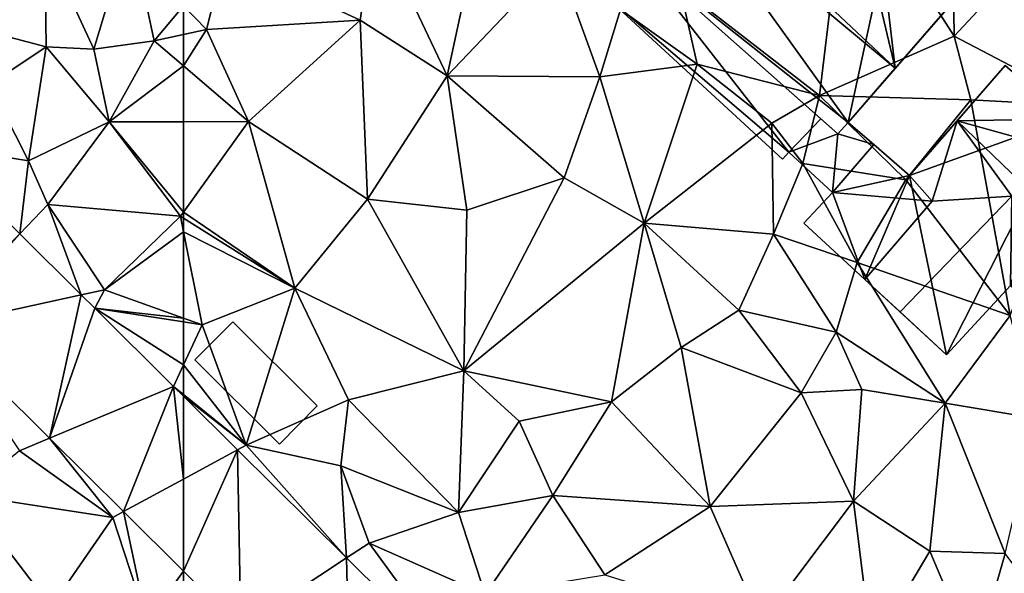
# Model space of a CAD drawing. Extents: x -2000 to -964, y -2000 to -984.
# Drawn here: x -1508 to -1460, y -1832 to -1806 of the extents above; entities that cross this region are included whole.
import ezdxf

# ---------------------------------------------------------------- set-up
doc = ezdxf.new("R2010")
doc.units = 0
doc.header["$MEASUREMENT"] = 0
for name, color, linetype in [('Bygninger_LOD2', 1, 'Continuous'), ('Terraen', 33, 'Continuous'), ('Terraen_vej', 33, 'Continuous')]:
    doc.layers.add(name, color=color, linetype=linetype)

# ---------------------------------------------------------------- blocks, each defined once
blk = doc.blocks.new('1km_6223_571_Flyttet_X-573000m_Y-6225000m_ACAD_1_FMEBLOCK51')
at = {"layer": 'Terraen_vej', "color": 251, "true_color": 0x555555}
for points in [[(-59.898, -13.977, 13.009), (-62.5, -11.394, 13.1), (-62.5, -15.394, 13.019)], [(-62.5, -19.848, 12.928), (-59.737, -22.591, 12.831), (-59.898, -13.977, 13.009)], [(-62.5, -19.848, 12.928), (-59.898, -13.977, 13.009), (-62.5, -15.394, 13.019)], [(-59.898, -13.977, 13.009), (-59.737, -22.591, 12.831), (-54.623, -19.212, 12.825)], [(-54.623, -19.212, 12.825), (-59.737, -22.591, 12.831), (-54.425, -27.863, 12.645)], [(-54.623, -19.212, 12.825), (-54.425, -27.863, 12.645), (-48.795, -24.998, 12.622)], [(-62.5, -19.848, 12.928), (-59.737, -22.591, 12.831), (-62.5, -19.848, 12.928)], [(-62.5, -19.848, 12.928), (-59.737, -22.591, 12.831), (-59.737, -22.591, 12.831)]]:
    blk.add_polyline3d(points, close=True, dxfattribs=at)
blk = doc.blocks.new('1km_6223_571_Flyttet_X-573000m_Y-6225000m_ACAD_1_FMEBLOCK81')
at = {"layer": 'Terraen', "color": 9, "true_color": 0xbbbbbb}
for points in [[(-31.78, 3.15, 12.32), (-30.45, 14.13, 12.36), (-38.52, 8.39, 12.35)], [(-31.78, 3.15, 12.32), (-25.27, 6.02, 11.86), (-30.45, 14.13, 12.36)], [(-25.27, 6.02, 11.86), (-25.37, 13.25, 12.24), (-30.45, 14.13, 12.36)], [(-49.76, 4.11, 12.54), (-47.88, 12.86, 12.68), (-53.26, 11.49, 12.83)], [(-49.76, 4.11, 12.54), (-44.44, 9.71, 12.35), (-47.88, 12.86, 12.68)], [(-25.27, 6.02, 11.86), (-21.42, 10.16, 11.79), (-25.37, 13.25, 12.24)], [(-53.97, 6.79, 12.75), (-53.26, 11.49, 12.83), (-60.51, 9.84, 13.01)], [(-49.76, 4.11, 12.54), (-53.26, 11.49, 12.83), (-53.97, 6.79, 12.75)], [(-18.81, 2.64, 12.06), (-21.42, 10.16, 11.79), (-25.27, 6.02, 11.86)], [(-61.39, 6.35, 13.29), (-60.51, 9.84, 13.01), (-62.5, 7.482, 13.313)], [(-53.97, 6.79, 12.75), (-60.51, 9.84, 13.01), (-61.39, 6.35, 13.29)], [(-42.39, 4.06, 12.28), (-44.44, 9.71, 12.35), (-49.76, 4.11, 12.54)], [(-42.39, 4.06, 12.28), (-41.39, 7.32, 12.29), (-44.44, 9.71, 12.35)], [(-37.68, 4.67, 12.5), (-38.52, 8.39, 12.35), (-41.39, 7.32, 12.29)], [(-37.68, 4.67, 12.5), (-31.78, 3.15, 12.32), (-38.52, 8.39, 12.35)], [(-62.5, 6.109, 13.395), (-61.39, 6.35, 13.29), (-62.5, 7.482, 13.313)], [(-37.68, 4.67, 12.5), (-41.39, 7.32, 12.29), (-42.39, 4.06, 12.28)], [(-59.36, 1.89, 13.1), (-53.97, 6.79, 12.75), (-61.39, 6.35, 13.29)], [(-53.62, -1.86, 12.61), (-53.97, 6.79, 12.75), (-59.36, 1.89, 13.1)], [(-53.62, -1.86, 12.61), (-49.76, 4.11, 12.54), (-53.97, 6.79, 12.75)], [(-62.5, 4.582, 13.396), (-59.36, 1.89, 13.1), (-61.39, 6.35, 13.29)], [(-62.5, 4.582, 13.396), (-61.39, 6.35, 13.29), (-62.5, 6.109, 13.395)], [(-24.47, 2.95, 12.04), (-25.27, 6.02, 11.86), (-31.78, 3.15, 12.32)], [(-18.81, 2.64, 12.06), (-25.27, 6.02, 11.86), (-24.47, 2.95, 12.04)], [(-62.5, 1.885, 13.263), (-59.36, 1.89, 13.1), (-62.5, 4.582, 13.396)], [(-40.24, -3.02, 12.22), (-37.68, 4.67, 12.5), (-42.39, 4.06, 12.28)], [(-40.24, -3.02, 12.22), (-34.08, 1.82, 12.54), (-37.68, 4.67, 12.5)], [(-34.08, 1.82, 12.54), (-31.78, 3.15, 12.32), (-37.68, 4.67, 12.5)], [(-48.81, -2.4, 12.43), (-49.76, 4.11, 12.54), (-53.62, -1.86, 12.61)], [(-44.11, -0.83, 12.34), (-42.39, 4.06, 12.28), (-49.76, 4.11, 12.54)], [(-48.81, -2.4, 12.43), (-44.11, -0.83, 12.34), (-49.76, 4.11, 12.54)], [(-40.24, -3.02, 12.22), (-42.39, 4.06, 12.28), (-44.11, -0.83, 12.34)], [(-32.58, -0.14, 12.04), (-31.78, 3.15, 12.32), (-34.08, 1.82, 12.54)], [(-27.61, -0.93, 11.88), (-31.78, 3.15, 12.32), (-32.58, -0.14, 12.04)], [(-27.61, -0.93, 11.88), (-24.47, 2.95, 12.04), (-31.78, 3.15, 12.32)], [(-22.57, -7.48, 11.56), (-24.47, 2.95, 12.04), (-27.61, -0.93, 11.88)], [(-22.57, -7.48, 11.56), (-18.81, 2.64, 12.06), (-24.47, 2.95, 12.04)], [(-62.5, 1.885, 13.263), (-62.5, -2.481, 13.11), (-59.36, 1.89, 13.1)], [(-57.13, -6.17, 12.79), (-59.36, 1.89, 13.1), (-62.5, -2.481, 13.11)], [(-57.13, -6.17, 12.79), (-53.62, -1.86, 12.61), (-59.36, 1.89, 13.1)], [(-40.24, -3.02, 12.22), (-33.99, -3.55, 12), (-34.08, 1.82, 12.54)], [(-33.99, -3.55, 12), (-32.58, -0.14, 12.04), (-34.08, 1.82, 12.54)], [(-33.99, -3.55, 12), (-29.96, -4.93, 11.8), (-32.58, -0.14, 12.04)], [(-29.96, -4.93, 11.8), (-27.61, -0.93, 11.88), (-32.58, -0.14, 12.04)], [(-48.96, -10.16, 12.31), (-40.24, -3.02, 12.22), (-44.11, -0.83, 12.34)], [(-48.96, -10.16, 12.31), (-44.11, -0.83, 12.34), (-48.81, -2.4, 12.43)], [(-22.57, -7.48, 11.56), (-27.61, -0.93, 11.88), (-29.96, -4.93, 11.8)], [(-48.96, -10.16, 12.31), (-53.62, -1.86, 12.61), (-57.13, -6.17, 12.79)], [(-48.96, -10.16, 12.31), (-48.81, -2.4, 12.43), (-53.62, -1.86, 12.61)], [(-62.5, -2.785, 13.101), (-57.13, -6.17, 12.79), (-62.5, -2.481, 13.11)], [(-62.5, -3.439, 13.089), (-57.13, -6.17, 12.79), (-62.5, -2.785, 13.101)], [(-48.96, -10.16, 12.31), (-41.82, -11.66, 12.16), (-40.24, -3.02, 12.22)], [(-41.82, -11.66, 12.16), (-38.46, -9.04, 12.09), (-40.24, -3.02, 12.22)], [(-40.24, -3.02, 12.22), (-35.67, -7.22, 12), (-33.99, -3.55, 12)], [(-38.46, -9.04, 12.09), (-35.67, -7.22, 12), (-40.24, -3.02, 12.22)], [(-62.5, -3.439, 13.089), (-61.6, -7.93, 12.96), (-57.13, -6.17, 12.79)], [(-62.5, -7.608, 13.025), (-61.6, -7.93, 12.96), (-62.5, -3.439, 13.089)], [(-30.97, -8.29, 11.76), (-33.99, -3.55, 12), (-35.67, -7.22, 12)], [(-30.97, -8.29, 11.76), (-29.96, -4.93, 11.8), (-33.99, -3.55, 12)], [(-25.71, -11.72, 11.56), (-29.96, -4.93, 11.8), (-30.97, -8.29, 11.76)], [(-25.71, -11.72, 11.56), (-22.57, -7.48, 11.56), (-29.96, -4.93, 11.8)], [(-59.48, -13.75, 12.98), (-57.13, -6.17, 12.79), (-61.6, -7.93, 12.96)], [(-54.53, -11.57, 12.64), (-57.13, -6.17, 12.79), (-59.48, -13.75, 12.98)], [(-54.53, -11.57, 12.64), (-48.96, -10.16, 12.31), (-57.13, -6.17, 12.79)], [(-62.5, -7.792, 13.01), (-61.6, -7.93, 12.96), (-62.5, -7.608, 13.025)], [(-32.66, -11.23, 11.87), (-35.67, -7.22, 12), (-38.46, -9.04, 12.09)], [(-32.66, -11.23, 11.87), (-30.97, -8.29, 11.76), (-35.67, -7.22, 12)], [(-21.27, -12.47, 11.59), (-22.57, -7.48, 11.56), (-25.71, -11.72, 11.56)], [(-62.5, -7.792, 13.01), (-62.5, -9.876, 13.062), (-61.6, -7.93, 12.96)], [(-59.48, -13.75, 12.98), (-61.6, -7.93, 12.96), (-62.5, -9.876, 13.062)], [(-32.66, -11.23, 11.87), (-29.73, -11.06, 11.81), (-30.97, -8.29, 11.76)], [(-29.73, -11.06, 11.81), (-25.71, -11.72, 11.56), (-30.97, -8.29, 11.76)], [(-37.05, -16.72, 11.9), (-38.46, -9.04, 12.09), (-41.82, -11.66, 12.16)], [(-37.05, -16.72, 11.9), (-32.66, -11.23, 11.87), (-38.46, -9.04, 12.09)], [(-62.5, -11.306, 13.098), (-59.48, -13.75, 12.98), (-62.5, -9.876, 13.062)], [(-49.22, -17.02, 12.56), (-48.96, -10.16, 12.31), (-54.53, -11.57, 12.64)], [(-49.22, -17.02, 12.56), (-46.28, -12.6, 12.05), (-48.96, -10.16, 12.31)], [(-46.28, -12.6, 12.05), (-41.82, -11.66, 12.16), (-48.96, -10.16, 12.31)], [(-62.5, -11.306, 13.098), (-62.5, -11.394, 13.1), (-59.48, -13.75, 12.98)], [(-62.5, -11.394, 13.1), (-59.898, -13.977, 13.009), (-59.48, -13.75, 12.98)], [(-37.05, -16.72, 11.9), (-30.13, -16.47, 11.68), (-32.66, -11.23, 11.87)], [(-30.13, -16.47, 11.68), (-29.73, -11.06, 11.81), (-32.66, -11.23, 11.87)], [(-30.13, -16.47, 11.68), (-25.71, -11.72, 11.56), (-29.73, -11.06, 11.81)], [(-54.9, -14.76, 12.72), (-54.53, -11.57, 12.64), (-59.48, -13.75, 12.98)], [(-49.22, -17.02, 12.56), (-54.53, -11.57, 12.64), (-54.9, -14.76, 12.72)], [(-44.66, -16.19, 12.22), (-41.82, -11.66, 12.16), (-46.28, -12.6, 12.05)], [(-37.05, -16.72, 11.9), (-41.82, -11.66, 12.16), (-44.66, -16.19, 12.22)], [(-26.45, -18.89, 11.71), (-25.71, -11.72, 11.56), (-30.13, -16.47, 11.68)], [(-22.81, -19, 11.67), (-25.71, -11.72, 11.56), (-26.45, -18.89, 11.71)], [(-22.81, -19, 11.67), (-21.27, -12.47, 11.59), (-25.71, -11.72, 11.56)], [(-49.22, -17.02, 12.56), (-44.66, -16.19, 12.22), (-46.28, -12.6, 12.05)], [(-59.898, -13.977, 13.009), (-54.623, -19.212, 12.825), (-59.48, -13.75, 12.98)], [(-54.623, -19.212, 12.825), (-54.9, -14.76, 12.72), (-59.48, -13.75, 12.98)], [(-49.22, -17.02, 12.56), (-54.9, -14.76, 12.72), (-53.53, -18.49, 12.75)], [(-54.623, -19.212, 12.825), (-53.53, -18.49, 12.75), (-54.9, -14.76, 12.72)], [(-47.92, -20.97, 12.38), (-44.66, -16.19, 12.22), (-49.22, -17.02, 12.56)], [(-47.92, -20.97, 12.38), (-42.14, -20.02, 12.06), (-44.66, -16.19, 12.22)], [(-42.14, -20.02, 12.06), (-37.05, -16.72, 11.9), (-44.66, -16.19, 12.22)], [(-34.57, -22.38, 11.79), (-30.13, -16.47, 11.68), (-37.05, -16.72, 11.9)], [(-29.25, -23.61, 11.64), (-30.13, -16.47, 11.68), (-34.57, -22.38, 11.79)], [(-29.25, -23.61, 11.64), (-26.45, -18.89, 11.71), (-30.13, -16.47, 11.68)], [(-47.92, -20.97, 12.38), (-49.22, -17.02, 12.56), (-53.53, -18.49, 12.75)], [(-34.57, -22.38, 11.79), (-37.05, -16.72, 11.9), (-42.14, -20.02, 12.06)], [(-54.623, -19.212, 12.825), (-48.795, -24.998, 12.622), (-53.53, -18.49, 12.75)], [(-48.795, -24.998, 12.622), (-47.92, -20.97, 12.38), (-53.53, -18.49, 12.75)], [(-29.25, -23.61, 11.64), (-24.25, -24.06, 11.54), (-26.45, -18.89, 11.71)], [(-24.25, -24.06, 11.54), (-22.81, -19, 11.67), (-26.45, -18.89, 11.71)], [(-24.25, -24.06, 11.54), (-19.8, -23.03, 11.5), (-22.81, -19, 11.67)], [(-62.5, -22.407, 12.885), (-59.737, -22.591, 12.831), (-62.5, -19.848, 12.928)]]:
    blk.add_polyline3d(points, close=True, dxfattribs=at)
blk = doc.blocks.new('1km_6223_571_Flyttet_X-573000m_Y-6225000m_ACAD_1_FMEBLOCK83')
at = {"layer": 'Terraen_vej', "color": 251, "true_color": 0x555555}
for points in [[(50.242, 0.772, 13.527), (50.288, -7.727, 13.357), (54.59, -3.544, 13.376)], [(54.59, -3.544, 13.376), (50.288, -7.727, 13.357), (50.579, -8.017, 13.346)], [(54.59, -3.544, 13.376), (50.579, -8.017, 13.346), (57.555, -6.487, 13.272)], [(57.555, -6.487, 13.272), (50.579, -8.017, 13.346), (56.028, -13.424, 13.155)], [(57.555, -6.487, 13.272), (56.028, -13.424, 13.155), (58.209, -7.135, 13.25)], [(58.209, -7.135, 13.25), (56.028, -13.424, 13.155), (62.019, -10.917, 13.117)], [(56.028, -13.424, 13.155), (56.028, -13.424, 13.155), (50.579, -8.017, 13.346)], [(56.028, -13.424, 13.155), (50.579, -8.017, 13.346), (50.579, -8.017, 13.346)], [(62.019, -10.917, 13.117), (56.028, -13.424, 13.155), (59.602, -16.971, 13.03)], [(62.019, -10.917, 13.117), (59.602, -16.971, 13.03), (62.5, -15.394, 13.019)], [(62.019, -10.917, 13.117), (62.5, -15.394, 13.019), (62.5, -11.394, 13.1)], [(56.028, -13.424, 13.155), (56.028, -13.424, 13.155), (56.028, -13.424, 13.155)], [(59.602, -16.971, 13.03), (59.602, -16.971, 13.03), (56.028, -13.424, 13.155)], [(59.602, -16.971, 13.03), (56.028, -13.424, 13.155), (56.028, -13.424, 13.155)], [(62.5, -19.848, 12.928), (62.5, -15.394, 13.019), (59.602, -16.971, 13.03)], [(59.602, -16.971, 13.03), (59.602, -16.971, 13.03), (59.602, -16.971, 13.03)], [(59.602, -16.971, 13.03), (62.5, -19.848, 12.928), (59.602, -16.971, 13.03)], [(59.602, -16.971, 13.03), (62.5, -19.848, 12.928), (62.5, -19.848, 12.928)]]:
    blk.add_polyline3d(points, close=True, dxfattribs=at)
blk = doc.blocks.new('1km_6223_571_Flyttet_X-573000m_Y-6225000m_ACAD_1_FMEBLOCK129')
at = {"layer": 'Terraen', "color": 9, "true_color": 0xbbbbbb}
for points in [[(58.16, 5.4, 13.34), (59.92, 11.23, 13.26), (55.8, 10.52, 13.36)], [(58.16, 5.4, 13.34), (61.08, 5.8, 13.53), (59.92, 11.23, 13.26)], [(62.5, 7.482, 13.313), (59.92, 11.23, 13.26), (61.08, 5.8, 13.53)], [(55.87, 5.5, 13.42), (55.8, 10.52, 13.36), (50.77, 6.85, 13.64)], [(58.16, 5.4, 13.34), (55.8, 10.52, 13.36), (55.87, 5.5, 13.42)], [(62.5, 6.109, 13.395), (62.5, 7.482, 13.313), (61.08, 5.8, 13.53)], [(53.13, 3.68, 13.53), (55.87, 5.5, 13.42), (50.77, 6.85, 13.64)], [(58.91, 1.88, 13.45), (61.08, 5.8, 13.53), (58.16, 5.4, 13.34)], [(62.5, 4.582, 13.396), (61.08, 5.8, 13.53), (58.91, 1.88, 13.45)], [(62.5, 4.582, 13.396), (62.5, 6.109, 13.395), (61.08, 5.8, 13.53)], [(55.01, -0.01, 13.71), (55.87, 5.5, 13.42), (53.13, 3.68, 13.53)], [(55.01, -0.01, 13.71), (58.91, 1.88, 13.45), (55.87, 5.5, 13.42)], [(58.91, 1.88, 13.45), (58.16, 5.4, 13.34), (55.87, 5.5, 13.42)], [(62.5, 1.885, 13.263), (62.5, 4.582, 13.396), (58.91, 1.88, 13.45)], [(50.242, 0.772, 13.527), (55.01, -0.01, 13.71), (53.13, 3.68, 13.53)], [(55.94, -2.12, 13.53), (58.91, 1.88, 13.45), (55.01, -0.01, 13.71)], [(62.35, -2.69, 13.11), (58.91, 1.88, 13.45), (55.94, -2.12, 13.53)], [(62.5, 1.885, 13.263), (58.91, 1.88, 13.45), (62.5, -2.481, 13.11)], [(58.91, 1.88, 13.45), (62.35, -2.69, 13.11), (62.5, -2.481, 13.11)], [(50.242, 0.772, 13.527), (54.59, -3.544, 13.376), (55.01, -0.01, 13.71)], [(54.59, -3.544, 13.376), (55.94, -2.12, 13.53), (55.01, -0.01, 13.71)], [(54.59, -3.544, 13.376), (57.555, -6.487, 13.272), (55.94, -2.12, 13.53)], [(58.68, -6.24, 13.3), (62.35, -2.69, 13.11), (55.94, -2.12, 13.53)], [(57.555, -6.487, 13.272), (58.68, -6.24, 13.3), (55.94, -2.12, 13.53)], [(62.5, -3.439, 13.089), (62.35, -2.69, 13.11), (58.68, -6.24, 13.3)], [(62.5, -2.785, 13.101), (62.5, -2.481, 13.11), (62.35, -2.69, 13.11)], [(62.5, -3.439, 13.089), (62.5, -2.785, 13.101), (62.35, -2.69, 13.11)], [(62.5, -7.608, 13.025), (62.5, -3.439, 13.089), (58.68, -6.24, 13.3)], [(57.555, -6.487, 13.272), (58.209, -7.135, 13.25), (58.68, -6.24, 13.3)], [(58.209, -7.135, 13.25), (62.5, -7.608, 13.025), (58.68, -6.24, 13.3)], [(58.209, -7.135, 13.25), (62.5, -7.792, 13.01), (62.5, -7.608, 13.025)], [(62.5, -9.876, 13.062), (62.5, -7.792, 13.01), (58.209, -7.135, 13.25)], [(62.5, -9.876, 13.062), (58.209, -7.135, 13.25), (62.019, -10.917, 13.117)], [(56.028, -13.424, 13.155), (50.579, -8.017, 13.346), (54.58, -14.03, 13.39)], [(62.019, -10.917, 13.117), (62.5, -11.306, 13.098), (62.5, -9.876, 13.062)], [(62.5, -11.394, 13.1), (62.5, -11.306, 13.098), (62.019, -10.917, 13.117)], [(56.028, -13.424, 13.155), (56.028, -13.424, 13.155), (54.58, -14.03, 13.39)], [(56.028, -13.424, 13.155), (54.58, -14.03, 13.39), (59.09, -17.25, 13.04)], [(59.602, -16.971, 13.03), (56.028, -13.424, 13.155), (59.09, -17.25, 13.04)], [(51.97, -16.16, 13.49), (59.09, -17.25, 13.04), (54.58, -14.03, 13.39)], [(56.11, -21.58, 13.02), (51.97, -16.16, 13.49), (53.06, -22.73, 13.4)], [(56.11, -21.58, 13.02), (59.09, -17.25, 13.04), (51.97, -16.16, 13.49)], [(59.602, -16.971, 13.03), (59.602, -16.971, 13.03), (59.09, -17.25, 13.04)], [(59.602, -16.971, 13.03), (59.09, -17.25, 13.04), (60.73, -22.29, 12.92)], [(62.5, -19.848, 12.928), (59.602, -16.971, 13.03), (60.73, -22.29, 12.92)], [(56.11, -21.58, 13.02), (60.73, -22.29, 12.92), (59.09, -17.25, 13.04)], [(62.5, -22.407, 12.885), (62.5, -19.848, 12.928), (60.73, -22.29, 12.92)]]:
    blk.add_polyline3d(points, close=True, dxfattribs=at)
blk = doc.blocks.new('building_102969')
at = {"layer": 'Bygninger_LOD2', "color": 16, "true_color": 0x7e0000}
for points in [[(-6.395, 3.995, 14.79), (-6.395, 3.995, 12.33), (-3.115, 7.785, 12.23)], [(-3.115, 7.785, 15.21), (-6.395, 3.995, 14.79), (-3.115, 7.785, 12.23)], [(-5.865, 4.605, 17.61), (-6.395, 3.995, 14.79), (-3.115, 7.785, 15.21)], [(-3.115, 7.785, 12.23), (3.635, 1.935, 12.32), (-6.395, 3.995, 12.33)], [(-5.865, 4.605, 17.61), (-3.115, 7.785, 15.21), (3.635, 1.935, 15.08)], [(3.635, 1.935, 12.32), (-3.115, 7.785, 12.23), (-3.115, 7.785, 15.21), (3.635, 1.935, 15.08)], [(7.055, 5.885, 12.2), (3.635, 1.935, 12.32), (3.635, 1.935, 15.08), (7.055, 5.885, 15.07)], [(7.055, 5.885, 15.07), (7.175, -0.865, 17.83), (3.635, 1.935, 15.08)], [(7.055, 5.885, 12.2), (10.465, 2.935, 11.87), (3.635, 1.935, 12.32)], [(10.465, 2.935, 11.87), (7.055, 5.885, 12.2), (7.055, 5.885, 15.07), (10.465, 2.935, 17.71)], [(10.465, 2.935, 17.71), (7.175, -0.865, 17.83), (7.055, 5.885, 15.07)], [(-7.925, 5.325, 12.4), (-10.465, 2.585, 12.31), (-10.465, 2.585, 14.42), (-7.925, 5.325, 14.44)], [(-7.925, 5.325, 14.44), (-6.395, 3.995, 14.79), (-9.635, 1.825, 14.61), (-10.465, 2.585, 14.42)], [(-10.465, 2.585, 12.31), (-7.925, 5.325, 12.4), (-6.395, 3.995, 12.33)], [(-6.395, 3.995, 12.33), (-7.925, 5.325, 12.4), (-7.925, 5.325, 14.44), (-6.395, 3.995, 14.79)], [(-6.395, 3.995, 17.15), (-6.395, 3.995, 14.79), (-5.865, 4.605, 17.61)], [(-5.865, 4.605, 17.61), (3.925, -4.615, 17.57), (-6.395, 3.995, 17.15)], [(3.635, 1.935, 15.08), (2.855, -0.105, 16.13), (-5.865, 4.605, 17.61)], [(3.925, -4.615, 17.57), (-5.865, 4.605, 17.61), (2.855, -0.105, 16.13)], [(-6.395, 3.995, 12.33), (-8.775, 1.025, 12.3), (-10.465, 2.585, 12.31)], [(-6.395, 3.995, 14.79), (-9.635, 1.825, 14.61), (-9.635, 1.825, 14.99), (-6.395, 3.995, 17.15)], [(-9.635, 1.825, 14.99), (-6.395, 3.995, 17.15), (-8.775, 1.025, 14.97)], [(-8.775, 1.025, 14.97), (-6.395, 3.995, 17.15), (1.655, -7.235, 15.61)], [(-6.395, 3.995, 12.33), (1.655, -7.235, 12), (-8.775, 1.025, 12.3)], [(-6.395, 3.995, 17.15), (3.925, -4.615, 17.57), (1.655, -7.235, 15.61)], [(3.635, 1.935, 12.32), (1.655, -7.235, 12), (-6.395, 3.995, 12.33)], [(7.175, -0.865, 14.74), (1.655, -7.235, 12), (10.465, 2.935, 11.87)], [(10.465, 2.935, 11.87), (1.655, -7.235, 12), (3.635, 1.935, 12.32)], [(7.175, -0.865, 17.83), (7.175, -0.865, 14.74), (10.465, 2.935, 17.71)], [(10.465, 2.935, 17.71), (7.175, -0.865, 14.74), (10.465, 2.935, 11.87)], [(-9.635, 1.825, 14.61), (-8.775, 1.025, 12.3), (-10.465, 2.585, 12.31)], [(-10.465, 2.585, 14.42), (-9.635, 1.825, 14.61), (-10.465, 2.585, 12.31)], [(2.855, -0.105, 15.68), (3.635, 1.935, 15.08), (2.855, -0.105, 16.13)], [(3.635, 1.935, 15.08), (3.404, -0.202, 15.953), (2.855, -0.105, 15.68)], [(3.635, 1.935, 15.08), (7.175, -0.865, 17.83), (3.404, -0.202, 15.953)], [(-8.775, 1.025, 14.97), (-8.775, 1.025, 12.3), (-9.635, 1.825, 14.61)], [(-9.635, 1.825, 14.99), (-8.775, 1.025, 14.97), (-9.635, 1.825, 14.61)], [(1.155, -7.785, 14.14), (-8.775, 1.025, 12.3), (-8.775, 1.025, 14.97)], [(1.155, -7.785, 12), (-8.775, 1.025, 12.3), (1.155, -7.785, 14.14)], [(1.155, -7.785, 15.19), (1.155, -7.785, 14.14), (-8.775, 1.025, 14.97)], [(-8.775, 1.025, 14.97), (1.655, -7.235, 15.61), (1.155, -7.785, 15.19)], [(-8.775, 1.025, 12.3), (1.655, -7.235, 12), (1.155, -7.785, 12)], [(2.855, -0.105, 15.68), (2.855, -0.105, 16.13), (3.404, -0.202, 15.953)], [(3.925, -4.615, 17.57), (2.855, -0.105, 16.13), (3.404, -0.202, 15.953)], [(7.175, -0.865, 17.83), (3.404, -0.202, 15.953), (7.175, -0.865, 14.74)], [(7.175, -0.865, 14.74), (3.925, -4.615, 17.57), (3.404, -0.202, 15.953)], [(3.925, -4.615, 17.57), (1.655, -7.235, 12), (7.175, -0.865, 14.74)], [(1.655, -7.235, 15.61), (1.655, -7.235, 12), (3.925, -4.615, 17.57)], [(1.155, -7.785, 14.14), (1.655, -7.235, 12), (1.655, -7.235, 15.61)], [(1.155, -7.785, 15.19), (1.155, -7.785, 14.14), (1.655, -7.235, 15.61)], [(1.155, -7.785, 12), (1.655, -7.235, 12), (1.155, -7.785, 14.14)]]:
    blk.add_3dface(points, dxfattribs=at)
blk = doc.blocks.new('building_86408')
at = {"layer": 'Bygninger_LOD2', "color": 16, "true_color": 0x7e0000}
for points in [[(-0.045, 7.3, 14.33), (-4.665, 1.97, 14.35), (-4.665, 1.97, 12.17)], [(-0.045, 7.3, 14.33), (-4.665, 1.97, 12.17), (-0.045, 7.3, 11.95)], [(-2.375, 4.61, 17.82), (-4.665, 1.97, 14.35), (-0.045, 7.3, 14.33)], [(-0.045, 7.3, 11.95), (2.935, 4.72, 11.86), (-4.665, 1.97, 12.17)], [(2.935, 4.72, 14.14), (-2.375, 4.61, 17.82), (-0.045, 7.3, 14.33)], [(2.935, 4.72, 11.86), (-0.045, 7.3, 11.95), (-0.045, 7.3, 14.33), (2.935, 4.72, 14.14)], [(2.935, 4.72, 14.14), (2.935, 4.72, 17.02), (4.045, 6, 17.05)], [(4.045, 6, 11.89), (2.935, 4.72, 14.14), (4.045, 6, 17.05)], [(2.935, 4.72, 11.86), (2.935, 4.72, 14.14), (4.045, 6, 11.89)], [(6.325, 4.03, 13.97), (5.055, 2.56, 14.08), (2.935, 4.72, 17.02), (4.045, 6, 17.05)], [(6.325, 4.03, 11.86), (5.055, 2.56, 11.83), (2.935, 4.72, 11.86), (4.045, 6, 11.89)], [(4.045, 6, 17.05), (6.325, 4.03, 13.97), (6.325, 4.03, 11.86), (4.045, 6, 11.89)], [(2.935, 4.72, 11.86), (-2.885, -6.69, 11.59), (-4.665, 1.97, 12.17)], [(-2.375, 4.61, 17.82), (-3.585, 0.73, 14.23), (-4.665, 1.97, 14.35)], [(-2.375, 4.61, 17.82), (0.265, 0.97, 17.04), (-3.585, 0.73, 14.23)], [(2.935, 4.72, 11.86), (0.205, -3.35, 11.03), (-2.885, -6.69, 11.59)], [(2.935, 4.72, 14.14), (5.055, 2.56, 14.08), (-2.375, 4.61, 17.82)], [(7.155, -4.55, 17.84), (0.265, 0.97, 17.04), (-2.375, 4.61, 17.82)], [(-2.375, 4.61, 17.82), (5.055, 2.56, 14.08), (7.155, -4.55, 17.84)], [(0.205, -3.35, 11.03), (2.935, 4.72, 11.86), (5.055, 2.56, 11.83)], [(2.935, 4.72, 14.14), (5.055, 2.56, 14.08), (2.935, 4.72, 17.02)], [(5.055, 2.56, 11.83), (6.325, 4.03, 11.86), (6.325, 4.03, 13.97), (5.055, 2.56, 14.08)], [(-4.665, 1.97, 14.35), (-8.395, 1.16, 14.46), (-6.395, 3.47, 14.47)], [(-8.395, 1.16, 14.46), (-6.395, 3.47, 14.2), (-8.395, 1.16, 12.14)], [(-6.395, 3.47, 14.47), (-6.395, 3.47, 14.2), (-8.395, 1.16, 14.46)], [(-8.395, 1.16, 12.14), (-6.395, 3.47, 14.2), (-6.395, 3.47, 12.23)], [(-8.395, 1.16, 12.14), (-6.395, 3.47, 12.23), (-4.665, 1.97, 12.17)], [(-6.395, 3.47, 14.2), (-6.395, 3.47, 14.47), (-4.665, 1.97, 14.35)], [(-4.665, 1.97, 12.17), (-6.395, 3.47, 14.2), (-4.665, 1.97, 14.35)], [(-6.395, 3.47, 12.23), (-6.395, 3.47, 14.2), (-4.665, 1.97, 12.17)], [(9.775, -1.52, 11.64), (0.205, -3.35, 11.03), (5.055, 2.56, 11.83)], [(9.775, -1.52, 11.64), (5.055, 2.56, 11.83), (5.055, 2.56, 14.08), (9.775, -1.52, 13.91)], [(7.155, -4.55, 17.84), (5.055, 2.56, 14.08), (9.775, -1.52, 13.91)], [(-3.585, 0.73, 14.23), (-8.395, 1.16, 14.46), (-4.665, 1.97, 14.35)], [(-4.665, 1.97, 12.17), (-6.825, -3.05, 11.86), (-8.395, 1.16, 12.14)], [(-2.885, -6.69, 11.59), (-6.825, -3.05, 11.86), (-4.665, 1.97, 12.17)], [(-9.775, -0.33, 14.46), (-8.395, 1.16, 14.46), (-6.825, -3.05, 14.22)], [(-8.395, 1.16, 12.14), (-9.775, -0.33, 14.46), (-8.395, 1.16, 14.46)], [(-9.775, -0.33, 14.46), (-8.395, 1.16, 12.14), (-9.775, -0.33, 11.89)], [(-6.825, -3.05, 11.86), (-9.775, -0.33, 11.89), (-8.395, 1.16, 12.14)], [(-6.825, -3.05, 14.22), (-8.395, 1.16, 14.46), (-3.585, 0.73, 14.23)], [(-3.585, 0.73, 14.23), (0.265, 0.97, 17.04), (-5.125, -4.62, 17.05), (-6.825, -3.05, 14.54)], [(-5.125, -4.62, 17.05), (0.265, 0.97, 17.04), (0.205, -3.35, 13.9), (-2.885, -6.69, 13.78)], [(0.205, -3.35, 13.9), (0.265, 0.97, 17.04), (7.155, -4.55, 17.84)], [(-6.825, -3.05, 14.54), (-3.585, 0.73, 14.23), (-6.825, -3.05, 14.22)], [(-6.825, -3.05, 14.22), (-9.775, -0.33, 11.89), (-9.775, -0.33, 14.46)], [(-6.825, -3.05, 14.22), (-6.825, -3.05, 11.86), (-9.775, -0.33, 11.89)], [(9.775, -1.52, 11.64), (4.775, -7.3, 11.58), (0.205, -3.35, 11.03)], [(4.775, -7.3, 11.58), (9.775, -1.52, 11.64), (9.775, -1.52, 13.91)], [(4.775, -7.3, 14.23), (4.775, -7.3, 11.58), (9.775, -1.52, 13.91)], [(7.155, -4.55, 17.84), (4.775, -7.3, 14.23), (9.775, -1.52, 13.91)], [(-2.885, -6.69, 13.78), (-6.825, -3.05, 11.86), (-6.825, -3.05, 14.22)], [(-5.125, -4.62, 17.05), (-6.825, -3.05, 14.22), (-6.825, -3.05, 14.54)], [(-5.125, -4.62, 17.05), (-2.885, -6.69, 13.78), (-6.825, -3.05, 14.22)], [(-2.885, -6.69, 11.59), (-6.825, -3.05, 11.86), (-2.885, -6.69, 13.78)], [(0.205, -3.35, 13.9), (-2.885, -6.69, 13.78), (-2.885, -6.69, 11.59), (0.205, -3.35, 11.03)], [(4.775, -7.3, 14.23), (0.205, -3.35, 13.9), (0.205, -3.35, 11.03), (4.775, -7.3, 11.58)], [(4.775, -7.3, 14.23), (0.205, -3.35, 13.9), (7.155, -4.55, 17.84)]]:
    blk.add_3dface(points, dxfattribs=at)
blk = doc.blocks.new('building_110727')
at = {"layer": 'Bygninger_LOD2', "color": 16, "true_color": 0x7e0000}
for points in [[(-5, 5.82, 12.3), (-6.67, 4.02, 12.39), (-6.67, 4.02, 14.73), (-5, 5.82, 14.97)], [(2.57, -3.88, 14.79), (-6.67, 4.02, 14.73), (-5, 5.82, 14.97)], [(2.57, -3.88, 12.07), (-6.67, 4.02, 12.39), (-5, 5.82, 12.3)], [(-5, 5.82, 12.3), (4.11, -2.26, 14.09), (4.93, -2.99, 12)], [(-5, 5.82, 14.97), (4.11, -2.26, 14.09), (-5, 5.82, 12.3)], [(4.11, -2.26, 14.99), (4.11, -2.26, 14.09), (-5, 5.82, 14.97)], [(4.11, -2.26, 14.99), (2.57, -3.88, 14.79), (-5, 5.82, 14.97)], [(2.57, -3.88, 12.07), (-5, 5.82, 12.3), (4.93, -2.99, 12)], [(2.25, -4.22, 14.75), (-6.67, 4.02, 14.73), (-6.67, 4.02, 12.39), (2.25, -4.22, 12.06)], [(2.57, -3.88, 14.79), (2.25, -4.22, 14.75), (-6.67, 4.02, 14.73)], [(2.25, -4.22, 12.06), (-6.67, 4.02, 12.39), (2.57, -3.88, 12.07)], [(2.57, -3.88, 14.79), (2.57, -3.88, 14.1), (4.11, -2.26, 14.09)], [(4.11, -2.26, 14.09), (4.11, -2.26, 14.99), (2.57, -3.88, 14.79)], [(4.93, -2.99, 14.14), (2.57, -3.88, 14.1), (4.11, -2.26, 14.09)], [(4.11, -2.26, 14.09), (4.93, -2.99, 14.14), (4.93, -2.99, 12)], [(4.93, -2.99, 12), (5.43, -2.44, 12), (6.67, -3.51, 12.23), (4.67, -5.82, 12.14)], [(4.93, -2.99, 14.14), (5.43, -2.44, 14.13), (5.43, -2.44, 12), (4.93, -2.99, 12)], [(5.43, -2.44, 14.13), (6.67, -3.51, 14.2), (4.93, -2.99, 14.14)], [(5.43, -2.44, 14.13), (6.67, -3.51, 14.2), (6.67, -3.51, 12.23), (5.43, -2.44, 12)], [(4.67, -5.82, 12.14), (2.57, -3.88, 12.07), (4.93, -2.99, 12)], [(4.93, -2.99, 14.14), (4.67, -5.82, 14.22), (2.57, -3.88, 14.1)], [(6.67, -3.51, 14.2), (4.67, -5.82, 14.22), (4.93, -2.99, 14.14)], [(4.67, -5.82, 12.14), (6.67, -3.51, 12.23), (6.67, -3.51, 14.2), (4.67, -5.82, 14.22)], [(2.57, -3.88, 14.79), (2.25, -4.22, 14.75), (2.57, -3.88, 14.1)], [(2.57, -3.88, 14.1), (2.25, -4.22, 14.75), (2.25, -4.22, 12.06)], [(2.57, -3.88, 14.1), (2.25, -4.22, 12.06), (2.57, -3.88, 12.07)], [(2.57, -3.88, 12.07), (4.67, -5.82, 12.14), (4.67, -5.82, 14.22), (2.57, -3.88, 14.1)]]:
    blk.add_3dface(points, dxfattribs=at)
blk = doc.blocks.new('building_102729')
at = {"layer": 'Bygninger_LOD2', "color": 16, "true_color": 0x7e0000}
for points in [[(-1.12, 2.95, 12.81), (2.95, -1.11, 12.77), (1.14, -2.95, 12.78), (-2.95, 1.12, 12.86)], [(-2.95, 1.12, 12.86), (-2.95, 1.12, 14.86), (-1.12, 2.95, 15.13), (-1.12, 2.95, 12.81)], [(-2.95, 1.12, 14.86), (-1.12, 2.95, 15.13), (2.95, -1.11, 15.13), (1.14, -2.95, 14.86)], [(-1.12, 2.95, 15.13), (2.95, -1.11, 15.13), (2.95, -1.11, 12.77), (-1.12, 2.95, 12.81)], [(-2.95, 1.12, 12.86), (1.14, -2.95, 12.78), (1.14, -2.95, 14.86), (-2.95, 1.12, 14.86)], [(2.95, -1.11, 15.13), (1.14, -2.95, 14.86), (1.14, -2.95, 12.78), (2.95, -1.11, 12.77)]]:
    blk.add_3dface(points, dxfattribs=at)

msp = doc.modelspace()

# ---------------------------------------------------------------- block references
at = {"layer": 'Bygninger_LOD2', "color": 16, "true_color": 0x7e0000}
for name, p in [('building_102969', (-1469.545, -1803.415)), ('building_110727', (-1473.32, -1808.21)), ('building_86408', (-1460.255, -1815.19)), ('building_102729', (-1496.5, -1823.25))]:
    msp.add_blockref(name, p, dxfattribs=at)
at = {"layer": 'Terraen', "color": 9, "true_color": 0xbbbbbb}
for name, p in [('1km_6223_571_Flyttet_X-573000m_Y-6225000m_ACAD_1_FMEBLOCK129', (-1562.5, -1812.5)), ('1km_6223_571_Flyttet_X-573000m_Y-6225000m_ACAD_1_FMEBLOCK81', (-1437.5, -1812.5))]:
    msp.add_blockref(name, p, dxfattribs=at)
at = {"layer": 'Terraen_vej', "color": 251, "true_color": 0x555555}
for name, p in [('1km_6223_571_Flyttet_X-573000m_Y-6225000m_ACAD_1_FMEBLOCK83', (-1562.5, -1812.5)), ('1km_6223_571_Flyttet_X-573000m_Y-6225000m_ACAD_1_FMEBLOCK51', (-1437.5, -1812.5))]:
    msp.add_blockref(name, p, dxfattribs=at)

doc.saveas('drawing.dxf')
